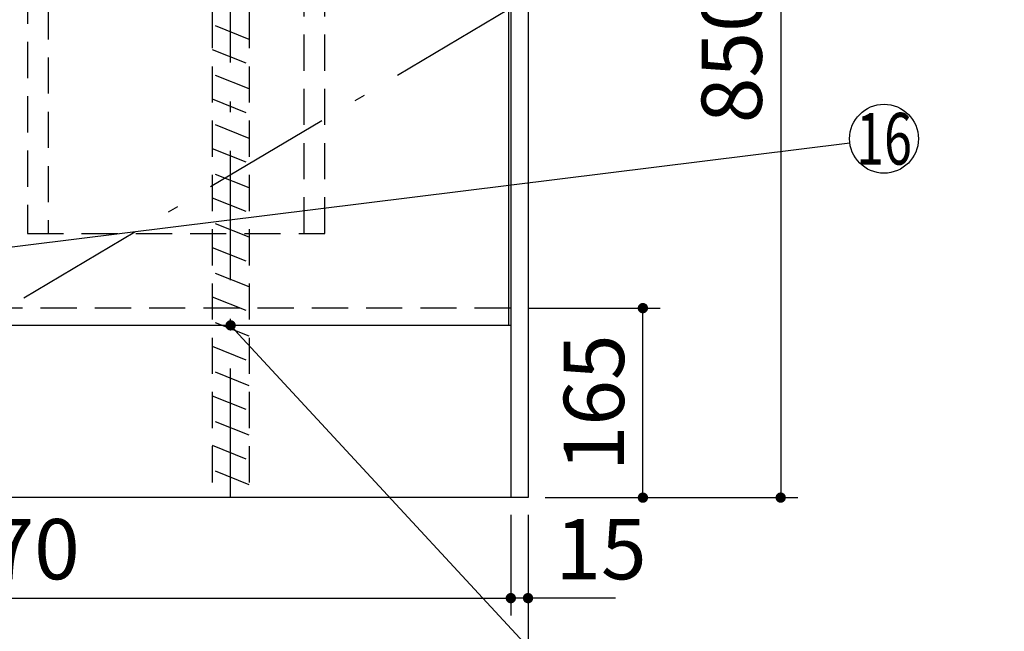
# Model space of a CAD drawing. Units: millimetres. Extents: x 210 to 6060, y -206 to 4222.
# Drawn here: x 2305 to 3163, y 661 to 1194 of the extents above; entities that cross this region are included whole.
import ezdxf

# ---------------------------------------------------------------- set-up
doc = ezdxf.new("R2010")
doc.units = ezdxf.units.MM
doc.header["$LTSCALE"] = 3.75
doc.linetypes.add('DASHDOT', pattern=[50.5, 30, -9, 2.5, -9])
doc.linetypes.add('HIDDEN', pattern=[12.6, 8.4, -4.2])
doc.layers.get('0').update_dxf_attribs({"lineweight": 9})
for name, color, linetype, lineweight in [('その他', 7, 'Continuous', 9), ('メイン', 7, 'Continuous', 9), ('リピート', 52, 'Continuous', 9), ('蛇口、冷蔵庫', 94, 'Continuous', 9), ('電源', 54, 'Continuous', 9)]:
    doc.layers.add(name, color=color, linetype=linetype, lineweight=lineweight)
doc.styles.get("Standard").update_dxf_attribs({"font": 'txt', "bigfont": 'bigfont'})
doc.styles.add('ＭＳ ゴシック', font='txt')
doc.dimstyles.get("Standard").update_dxf_attribs({"dimtxt": 0.18, "dimasz": 0.18, "dimexe": 0.18, "dimexo": 0.0625, "dimgap": 0.09, "dimtad": 0, "dimtih": 1, "dimtoh": 1, "dimdec": 4, "dimzin": 0, "dimdsep": 46, "dimtxsty": 'Standard', "dimcen": 0.09, "dimadec": 0, "dimazin": 0, "dimtfac": 1, "dimtdec": 4, "dimtofl": 0, "dimtmove": 0, "dimatfit": 3, "dimfxl": 1, "dimtolj": 1, "dimtzin": 0, "dimarcsym": 0})

# ---------------------------------------------------------------- blocks, each defined once
blk = doc.blocks.new('_DOT')
at = {"color": 0}
blk.add_line((-0.5, 0), (-1, 0), dxfattribs=at)
at = {"color": 0, "const_width": 0.5}
blk.add_lwpolyline([(-0.25, 0, 1), (0.25, 0, 1)], format="xyb", close=True, dxfattribs=at)
blk = doc.blocks.new('Dim24')
at = {"layer": 'メイン', "color": 7, "linetype": 'Continuous', "lineweight": 30}
for p, q in [((2733.16, 762.5), (2733.16, 675)), ((2748.16, 762.5), (2748.16, 675)), ((2824.41, 690), (2733.16, 690))]:
    blk.add_line(p, q, dxfattribs=at)
at = {"layer": 'メイン', "color": 7, "linetype": 'Continuous', "lineweight": 30, "xscale": 9, "yscale": 9, "zscale": 9}
for p, rotation in [((2733.16, 690), 359.9999999999995), ((2748.16, 690), 179.9999999999997)]:
    blk.add_blockref('_DOT', p, dxfattribs=dict(at, rotation=rotation))
at = {"layer": 'メイン', "color": 7, "linetype": 'Continuous', "lineweight": 9, "insert": (2771.91, 690), "char_height": 52.5, "width": 387.5, "attachment_point": 7, "style": 'ＭＳ ゴシック'}
blk.add_mtext('15', dxfattribs=at)
blk = doc.blocks.new('Dim25')
at = {"layer": 'メイン', "color": 7, "linetype": 'Continuous', "lineweight": 30}
for p, q in [((2748.16, 942.5), (2863.16, 942.5)), ((2848.16, 777.5), (2848.16, 942.5)), ((2763.16, 777.5), (2863.16, 777.5))]:
    blk.add_line(p, q, dxfattribs=at)
at = {"layer": 'メイン', "color": 7, "linetype": 'Continuous', "lineweight": 30, "xscale": 9, "yscale": 9, "zscale": 9}
for p, rotation in [((2848.16, 942.5), 89.99999999999939), ((2848.16, 777.5), 269.9999999999996)]:
    blk.add_blockref('_DOT', p, dxfattribs=dict(at, rotation=rotation))
at = {"layer": 'メイン', "color": 7, "linetype": 'Continuous', "lineweight": 9, "insert": (2848.16, 860), "char_height": 52.5, "width": 637.5, "attachment_point": 8, "rotation": 90, "style": 'ＭＳ ゴシック'}
blk.add_mtext('165', dxfattribs=at)
blk = doc.blocks.new('Dim27')
at = {"layer": 'メイン', "color": 7, "linetype": 'Continuous', "lineweight": 30}
for p, q in [((2748.16, 1627.5), (2983.16, 1627.5)), ((2968.16, 1627.5), (2968.16, 777.5)), ((2763.16, 777.5), (2983.16, 777.5))]:
    blk.add_line(p, q, dxfattribs=at)
at = {"layer": 'メイン', "color": 7, "linetype": 'Continuous', "lineweight": 30, "xscale": 9, "yscale": 9, "zscale": 9}
for p, rotation in [((2968.16, 1627.5), 89.99999999999939), ((2968.16, 777.5), 269.9999999999996)]:
    blk.add_blockref('_DOT', p, dxfattribs=dict(at, rotation=rotation))
at = {"layer": 'メイン', "color": 7, "linetype": 'Continuous', "lineweight": 9, "insert": (2968.16, 1163.13), "char_height": 52.5, "width": 675, "attachment_point": 8, "rotation": 90, "style": 'ＭＳ ゴシック'}
blk.add_mtext('850', dxfattribs=at)
blk = doc.blocks.new('Dim43')
at = {"layer": 'メイン', "color": 7, "linetype": 'Continuous', "lineweight": 30}
for p, q in [((1848.16, 762.5), (1848.16, 525)), ((2748.16, 762.5), (2748.16, 525)), ((2748.16, 540), (1848.16, 540))]:
    blk.add_line(p, q, dxfattribs=at)
at = {"layer": 'メイン', "color": 7, "linetype": 'Continuous', "lineweight": 30, "xscale": 9, "yscale": 9, "zscale": 9}
for p, rotation in [((1848.16, 540), 179.9999999999997), ((2748.16, 540), 359.9999999999995)]:
    blk.add_blockref('_DOT', p, dxfattribs=dict(at, rotation=rotation))
at = {"layer": 'メイン', "color": 7, "linetype": 'Continuous', "lineweight": 9, "insert": (2298.16, 540), "char_height": 52.5, "width": 675, "attachment_point": 8, "style": 'ＭＳ ゴシック'}
blk.add_mtext('900', dxfattribs=at)
blk = doc.blocks.new('Dim48')
at = {"layer": 'リピート', "color": 52, "linetype": 'Continuous', "lineweight": 30}
for p, q in [((2733.16, 726.59), (2733.16, 675)), ((1863.16, 716.3), (1863.16, 675)), ((1863.16, 690), (2733.16, 690))]:
    blk.add_line(p, q, dxfattribs=at)
at = {"layer": 'リピート', "color": 52, "linetype": 'Continuous', "lineweight": 30, "xscale": 9, "yscale": 9, "zscale": 9}
for p, rotation in [((1863.16, 690), 179.9999999999998), ((2733.16, 690), 359.9999999999997)]:
    blk.add_blockref('_DOT', p, dxfattribs=dict(at, rotation=rotation))
at = {"layer": 'リピート', "color": 52, "linetype": 'Continuous', "lineweight": 9, "insert": (2298.16, 690), "char_height": 52.5, "width": 675, "attachment_point": 8, "style": 'ＭＳ ゴシック'}
blk.add_mtext('870', dxfattribs=at)
blk = doc.blocks.new('*G111')
at = {"layer": '蛇口、冷蔵庫', "color": 94, "linetype": 'HIDDEN', "lineweight": 30}
for p, q in [((2571.16, 1221.5), (2312.16, 1221.5)), ((2312.16, 1221.5), (2312.16, 1007.5)), ((2571.16, 1007.5), (2571.16, 1221.5)), ((2553.16, 1208), (2330.16, 1208)), ((2330.16, 1208), (2330.16, 1007.5)), ((2553.16, 1007.5), (2553.16, 1208)), ((2312.16, 1007.5), (2571.16, 1007.5))]:
    blk.add_line(p, q, dxfattribs=at)

msp = doc.modelspace()

# ---------------------------------------------------------------- linework, layer by layer
at = {"layer": 'その他', "color": 7, "linetype": 'DASHDOT', "lineweight": 30}
msp.add_line((2489.164, 777.5), (2489.164, 1803.348), dxfattribs=at)
at = {"layer": 'メイン', "color": 7, "linetype": 'Continuous', "lineweight": 30}
for p, q in [((2733.164, 2678.5), (2733.164, 777.5)), ((2748.164, 2677.5), (2748.164, 777.5)), ((2731.164, 1477.5), (2731.164, 927.5)), ((2733.164, 927.5), (1863.164, 927.5)), ((2748.164, 777.5), (1848.164, 777.5))]:
    msp.add_line(p, q, dxfattribs=at)
at = {"layer": 'メイン', "color": 7, "linetype": 'DASHDOT', "lineweight": 30}
msp.add_line((2731.164, 1202.5), (2269.164, 927.5), dxfattribs=at)
at = {"layer": 'メイン', "color": 7, "linetype": 'HIDDEN', "lineweight": 30}
msp.add_line((2733.164, 942.5), (1863.164, 942.5), dxfattribs=at)
at = {"layer": 'メイン', "color": 7, "linetype": 'Continuous', "lineweight": 30}
for points in [[(2268.164, 992.015), (3028.392, 1086.307)], [(2489.164, 927.5), (2838.164, 550), (3363.164, 550)]]:
    msp.add_lwpolyline(points, dxfattribs=at)
msp.add_circle((3058.164, 1090), 30, dxfattribs=at)
at = {"layer": '電源', "color": 54, "linetype": 'HIDDEN', "lineweight": 30}
for p, q in [((2473.164, 1247.5), (2473.164, 777.5)), ((2505.164, 1247.5), (2505.164, 777.5)), ((2505.164, 1176.478), (2473.164, 1189.278)), ((2473.164, 1167.737), (2505.164, 1154.937)), ((2505.164, 1133.397), (2473.164, 1146.197)), ((2473.164, 1124.656), (2505.164, 1111.856)), ((2505.164, 1090.315), (2473.164, 1103.115)), ((2473.164, 1081.575), (2505.164, 1068.775)), ((2505.164, 1047.234), (2473.164, 1060.034)), ((2473.164, 1038.493), (2505.164, 1025.693)), ((2505.164, 1004.153), (2473.164, 1016.953)), ((2473.164, 995.412), (2505.164, 982.612)), ((2505.164, 961.071), (2473.164, 973.871)), ((2473.164, 952.331), (2505.164, 939.531)), ((2505.164, 917.99), (2473.164, 930.79)), ((2473.164, 909.249), (2505.164, 896.449)), ((2505.164, 874.909), (2473.164, 887.709)), ((2473.164, 866.168), (2505.164, 853.368)), ((2505.164, 831.827), (2473.164, 844.627)), ((2473.164, 823.087), (2505.164, 810.287)), ((2505.164, 788.746), (2473.164, 801.546))]:
    msp.add_line(p, q, dxfattribs=at)

# ---------------------------------------------------------------- block references
msp.add_blockref('*G111', (0, 0))
at = {"layer": 'メイン', "color": 7, "linetype": 'Continuous', "lineweight": 30, "xscale": 9, "yscale": 9, "zscale": 9, "rotation": 132.7534854306622}
msp.add_blockref('_DOT', (2489.164, 927.5), dxfattribs=at)

# ---------------------------------------------------------------- texts
at = {"layer": 'メイン', "color": 7, "linetype": 'Continuous', "lineweight": 9, "insert": (3058.164, 1090), "char_height": 45, "width": 50.25281, "attachment_point": 5}
msp.add_mtext('{\\fＭＳ ゴシック;\\W0.714286;16}', dxfattribs=at)

# ---------------------------------------------------------------- dimensions: what is measured, and where the dimension line sits
at = {"layer": 'メイン', "color": 7, "linetype": 'Continuous', "lineweight": 30}
for base, p1, p2, angle, picture, middle, turn in [((2968.164, 777.5), (2733.164, 1627.5), (2748.164, 777.5), 270, 'Dim27', (2968.164, 1163.125), 90), ((1848.164, 540), (2748.164, 777.5), (1848.164, 777.5), 180, 'Dim43', (2298.164, 540), 360), ((2733.164, 690), (2748.164, 777.5), (2733.164, 777.5), 180, 'Dim24', (2798.164, 690), 360)]:
    dim = msp.add_linear_dim(base=base, p1=p1, p2=p2, angle=angle, dimstyle='Standard', override={"dimscale": 1, "dimtxt": 52.5, "dimasz": 9, "dimexe": 15, "dimexo": 15, "dimgap": 0, "dimtad": 1, "dimtih": 0, "dimtoh": 0, "dimdec": 2, "dimzin": 8, "dimtxsty": 'ＭＳ ゴシック', "dimblk1": 'DOT', "dimblk2": 'DOT', "dimsah": 1, "dimse1": 0, "dimse2": 0, "dimtix": 0, "dimtofl": 1, "dimtmove": 1, "dimatfit": 2, "dimtzin": 8}, dxfattribs=at)
    dim.commit()
    dim.dimension.update_dxf_attribs({"geometry": picture, "text_midpoint": middle, "dimtype": 160, "text_rotation": turn})
dim = msp.add_linear_dim(base=(2848.164, 942.5), p1=(2748.164, 777.5), p2=(2733.164, 942.5), angle=90, dimstyle='Standard', override={"dimscale": 1, "dimtxt": 52.5, "dimasz": 9, "dimexe": 15, "dimexo": 15, "dimgap": 0, "dimtad": 1, "dimtih": 0, "dimtoh": 0, "dimdec": 2, "dimzin": 8, "dimtxsty": 'ＭＳ ゴシック', "dimblk1": 'DOT', "dimblk2": 'DOT', "dimsah": 1, "dimse1": 0, "dimse2": 0, "dimtix": 0, "dimtofl": 1, "dimtmove": 1, "dimatfit": 2, "dimtzin": 8}, dxfattribs=at)
dim.commit()
dim.dimension.update_dxf_attribs({"geometry": 'Dim25', "text_midpoint": (2848.164, 860), "dimtype": 160})
at = {"layer": 'リピート', "color": 52, "linetype": 'Continuous', "lineweight": 30}
dim = msp.add_linear_dim(base=(2733.164, 690), p1=(1863.164, 731.296), p2=(2733.164, 741.593), dimstyle='Standard', override={"dimscale": 1, "dimtxt": 52.5, "dimasz": 9, "dimexe": 15, "dimexo": 15, "dimgap": 0, "dimtad": 1, "dimtih": 0, "dimtoh": 0, "dimdec": 2, "dimzin": 8, "dimtxsty": 'ＭＳ ゴシック', "dimblk1": 'DOT', "dimblk2": 'DOT', "dimsah": 1, "dimse1": 0, "dimse2": 0, "dimtix": 0, "dimtofl": 1, "dimtmove": 1, "dimatfit": 2, "dimtzin": 8}, dxfattribs=at)
dim.commit()
dim.dimension.update_dxf_attribs({"geometry": 'Dim48', "text_midpoint": (2298.164, 690), "dimtype": 160, "text_rotation": 360})

doc.saveas('drawing.dxf')
